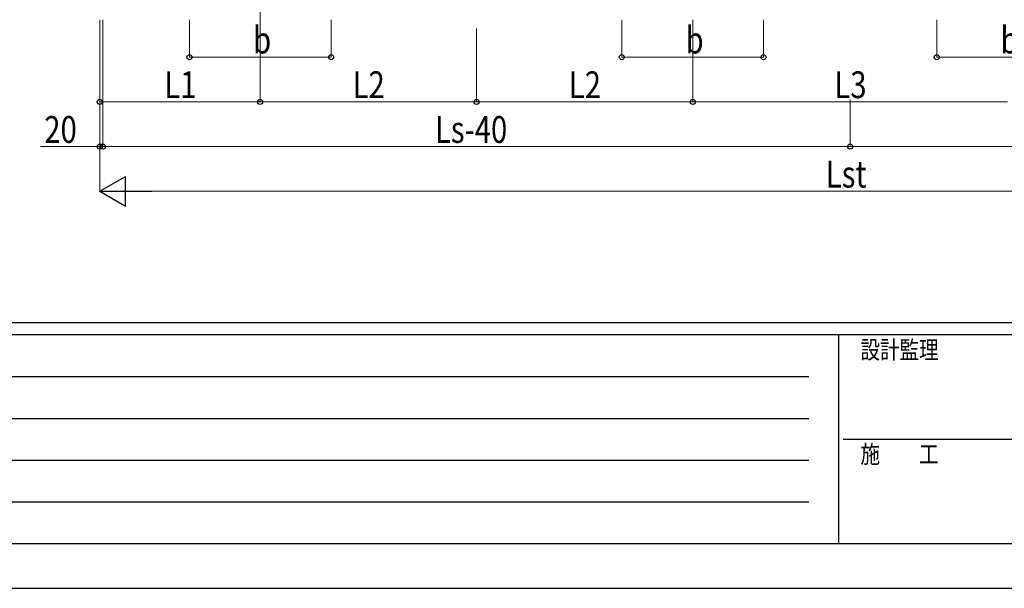
# Model space of a CAD drawing. Units: millimetres. Extents: x 0 to 33640, y 0 to 23760.
# Drawn here: x 6108 to 12711, y 0 to 3815 of the extents above; entities that cross this region are included whole.
import ezdxf

# ---------------------------------------------------------------- set-up
doc = ezdxf.new("R2010")
doc.units = ezdxf.units.MM
doc.linetypes.add('YCENTER_1', pattern=[13, 10, -1, 1, -1])
for name, color, linetype, lineweight in [('YKK_12', 2, 'Continuous', 13), ('YKK_D', 6, 'Continuous', 13), ('YKK_ZWAK', 7, 'Continuous', 30)]:
    doc.layers.add(name, color=color, linetype=linetype, lineweight=lineweight)
doc.styles.add('text-b', font='extslim2.shx', dxfattribs={"width": 0.8, "bigfont": 'extfont2.shx'})

msp = doc.modelspace()

# ---------------------------------------------------------------- linework, layer by layer
at = {"layer": 'YKK_12', "linetype": 'YCENTER_1', "ltscale": 15}
msp.add_line((7721.2, 6863.5), (7721.2, 3792.7), dxfattribs=at)
at = {"layer": 'YKK_D'}
for p, q in [((6645.2, 3813.5), (6645.2, 3262.5)), ((6645.2, 3813.5), (6645.2, 2662.5)), ((6645.2, 3813.5), (6645.2, 2962.5)), ((6665.2, 3813.8), (6665.2, 2962.5)), ((6665.2, 3813.8), (6665.2, 2962.5)), ((7246.2, 3813.5), (7246.2, 3562.5)), ((7721.2, 3791.7), (7721.2, 3262.5)), ((7721.2, 3791.7), (7721.2, 3262.5)), ((8196.2, 3813.5), (8196.2, 3562.5)), ((10146.2, 3813.5), (10146.2, 3562.5)), ((10621.2, 3813.5), (10621.2, 3262.5)), ((10621.2, 3813.5), (10621.2, 3262.5)), ((11096.2, 3813.5), (11096.2, 3562.5)), ((12258.2, 3813.5), (12258.2, 3562.5)), ((9171.2, 3754.8), (9171.2, 3262.5)), ((9171.2, 3754.8), (9171.2, 3262.5)), ((7246.2, 3563.5), (8196.2, 3563.5)), ((10146.2, 3563.5), (11096.2, 3563.5)), ((12258.2, 3563.5), (13208.2, 3563.5)), ((6645.2, 3263.5), (7721.2, 3263.5)), ((7721.2, 3263.5), (9171.2, 3263.5)), ((9171.2, 3263.5), (10621.2, 3263.5)), ((10621.2, 3263.5), (12733.2, 3263.5)), ((11677.1, 3278), (11677.1, 2962.5)), ((11677.1, 3278), (11677.1, 2962.5)), ((6645.2, 2963.5), (6248, 2963.5)), ((6665.2, 2963.5), (6645.2, 2963.5)), ((6665.2, 2963.5), (6733.2, 2963.5)), ((6665.2, 2963.5), (11677.1, 2963.5)), ((11677.1, 2963.5), (16689.2, 2963.5)), ((16509.2, 2663.5), (6845.2, 2663.5))]:
    msp.add_line(p, q, dxfattribs=at)
at = {"layer": 'YKK_D', "lineweight": -2}
for p, q in [((6645.2, 2663.5), (6818.4, 2763.5)), ((6818.4, 2563.5), (6818.4, 2763.5)), ((6645.2, 2663.5), (6818.4, 2563.5)), ((6645.2, 2663.5), (6991.6, 2663.5))]:
    msp.add_line(p, q, dxfattribs=at)
at = {"layer": 'YKK_D', "linetype": 'ByBlock', "lineweight": -2}
for centre in [(7246.2, 3563.5), (8196.2, 3563.5), (10146.2, 3563.5), (11096.2, 3563.5), (12258.2, 3563.5), (6645.2, 3263.5), (7721.2, 3263.5), (7721.2, 3263.5), (9171.2, 3263.5), (9171.2, 3263.5), (10621.2, 3263.5), (10621.2, 3263.5), (6645.2, 2963.5), (6665.2, 2963.5), (6665.2, 2963.5), (11677.1, 2963.5), (11677.1, 2963.5)]:
    msp.add_circle(centre, 17, dxfattribs=at)
at = {"layer": 'YKK_ZWAK'}
for p, q in [((32400.1, 1780), (1200.1, 1780)), ((11600.1, 1700), (1200.1, 1700)), ((11600.1, 1700), (11600.1, 300)), ((16800.1, 1700), (11600.1, 1700)), ((1370.1, 1420), (11400.1, 1420)), ((1370.1, 1140), (11400.1, 1140)), ((11630.1, 1000), (16800.1, 1000)), ((1370.1, 860), (11400.1, 860)), ((1370.1, 580), (11400.1, 580)), ((1200.1, 300), (11600.1, 300)), ((11600.1, 300), (16800.1, 300)), ((0, 0), (33640, 0))]:
    msp.add_line(p, q, dxfattribs=at)

# ---------------------------------------------------------------- texts
at = {"layer": 'YKK_D', "style": 'text-b', "width": 0.8}
for s, p in [('b', (7673.2, 3588.5)), ('b', (10573.2, 3588.5)), ('b', (12685.2, 3588.5)), ('L1', (7077.6, 3288.5)), ('L2', (8340.6, 3288.5)), ('L2', (9790.6, 3288.5)), ('L3', (11571.6, 3288.5)), ('20', (6273, 2988.5)), ('Ls-40', (8892.8, 2988.5)), ('Lst', (11514, 2688.5))]:
    msp.add_text(s, height=180, dxfattribs=at).set_placement(p)
at = {"layer": 'YKK_ZWAK', "style": 'text-b', "width": 0.8}
for s, p in [('設計監理', (11746.7, 1540)), ('施\u3000\u3000工', (11746.7, 840))]:
    msp.add_text(s, height=120, dxfattribs=at).set_placement(p)

doc.saveas('drawing.dxf')
